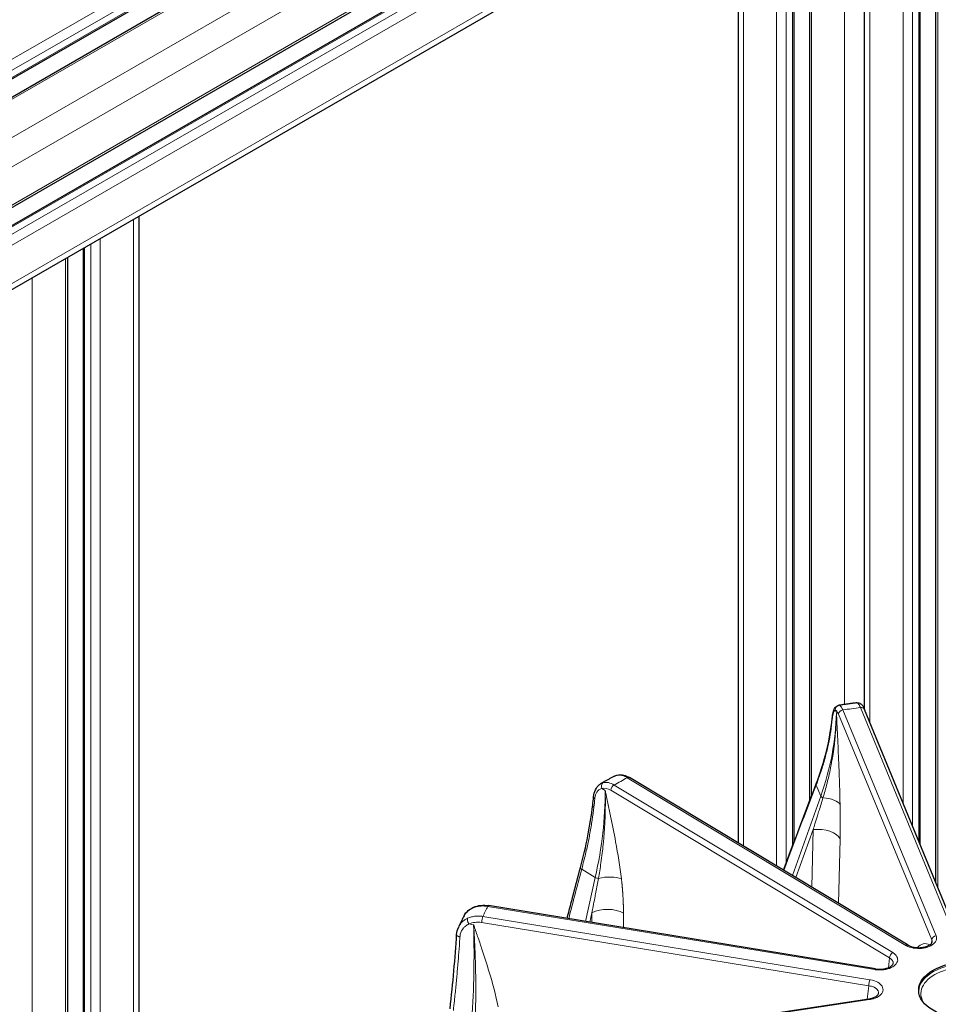
# Model space of a CAD drawing. Units: millimetres. Extents: x 0 to 13650, y 0 to 19305.
# Drawn here: x 6228 to 6433, y 8124 to 8344 of the extents above; entities that cross this region are included whole.
import ezdxf

# ---------------------------------------------------------------- set-up
doc = ezdxf.new("R2010")
doc.units = ezdxf.units.MM
doc.header["$LTSCALE"] = 65
doc.layers.add('Sichtbar (ISO)', color=7, linetype='Continuous', lineweight=25)
doc.layers.add('Tangential', color=7, linetype='Continuous', lineweight=9, true_color=0xbfbfbf)

msp = doc.modelspace()

# ---------------------------------------------------------------- linework, layer by layer
at = {"layer": 'Sichtbar (ISO)'}
for p, q in [((6030.47, 8217.69), (6454.74, 8462.64)), ((6036.65, 8217.21), (6460.91, 8462.15)), ((6047.34, 8198.69), (6443.73, 8427.54)), ((6044.68, 8193.09), (6447.14, 8425.46)), ((6046.82, 8179.99), (6443.89, 8409.23)), ((6432.94, 8150.9), (6432.94, 8402.91)), ((6429.43, 8159.41), (6429.43, 8400.88)), ((6417, 8189.52), (6417, 8393.71)), ((6404.66, 8386.58), (6404.66, 8168.93)), ((6401.15, 8384.55), (6401.15, 8159.68)), ((6388.72, 8377.38), (6388.72, 8159.68)), ((6254.59, 8299.94), (6254.59, 7870.32)), ((6242.17, 8292.77), (6242.17, 7865.63)), ((6238.66, 8290.74), (6238.66, 7860.53)), ((6437.45, 8139.96), (6416.99, 8189.55)), ((6358.01, 8172.96), (6358.01, 8172.96)), ((6361.06, 8174.65), (6361.06, 8174.65)), ((6426.73, 8136.79), (6364.42, 8174.3)), ((6356.17, 8168.13), (6356.17, 8168.13)), ((6419.47, 8131.49), (6332.86, 8145.64)), ((6423.4, 8132.68), (6423.4, 8132.68)), ((6330.87, 8111.68), (6417.98, 8124.78))]:
    msp.add_line(p, q, dxfattribs=at)
for centre, major_axis, ratio, start_param, end_param in [((6332.7, 8144.65), (0.161, 0.987), 0.222316, 0, 0.000397), ((6426.21, 8135.94), (0.516, 0.857), 0.589315, 6.283136, 6.283185), ((6418.13, 8123.79), (-0.149, 0.989), 0.205814, 6.282786, 6.283185)]:
    msp.add_ellipse(centre, major_axis=major_axis, ratio=ratio, start_param=start_param, end_param=end_param, dxfattribs=at)
msp.add_ellipse((6440.1, 8126.7), major_axis=(-11, 0), ratio=0.57735, dxfattribs=at)
for points, knots in [([(6409.76, 8187.56), (6409.81, 8188.07), (6409.88, 8188.52), (6410.07, 8189.31), (6410.19, 8189.66), (6410.53, 8190.09), (6410.64, 8190.2), (6410.91, 8190.38), (6411.09, 8190.45), (6411.27, 8190.48)], [0, 0, 0, 0, 0.1847584, 0.1847584, 0.3822895, 0.3822895, 0.4492661, 0.4492661, 0.5214852, 0.5214852, 0.5214852, 0.5214852]), ([(6415.29, 8191.03), (6415.02, 8191), (6414.75, 8190.96), (6414.21, 8190.89), (6413.95, 8190.86), (6413.41, 8190.79), (6413.14, 8190.75), (6412.61, 8190.67), (6412.34, 8190.64), (6411.81, 8190.56), (6411.54, 8190.52), (6411.27, 8190.48)], [5.71384935, 5.71384935, 5.71384935, 5.71384935, 5.72097415, 5.72097415, 5.72809894, 5.72809894, 5.73522374, 5.73522374, 5.74234853, 5.74234853, 5.74947333, 5.74947333, 5.74947333, 5.74947333]), ([(6415.29, 8191.03), (6415.44, 8191.05), (6415.6, 8191.04), (6415.88, 8190.96), (6416, 8190.9), (6416.23, 8190.75), (6416.33, 8190.66), (6416.55, 8190.41), (6416.65, 8190.25), (6416.83, 8189.91), (6416.91, 8189.74), (6416.99, 8189.55)], [0, 0, 0, 0, 0.0579526, 0.0579526, 0.114624, 0.114624, 0.1810139, 0.1810139, 0.2868765, 0.2868765, 0.3795718, 0.3795718, 0.3795718, 0.3795718]), ([(6361.65, 8174.87), (6362.02, 8174.97), (6362.42, 8174.98), (6363.24, 8174.85), (6363.66, 8174.71), (6364.18, 8174.44), (6364.3, 8174.38), (6364.41, 8174.31)], [0, 0, 0, 0, 0.1559596, 0.1559596, 0.3218838, 0.3218838, 0.3682726, 0.3682726, 0.3682726, 0.3682726]), ([(6356.37, 8169.97), (6356.43, 8170.56), (6356.57, 8171.11), (6357.02, 8172.06), (6357.33, 8172.47), (6357.81, 8172.83), (6357.91, 8172.9), (6358.01, 8172.96)], [0, 0, 0, 0, 0.2023095, 0.2023095, 0.3975212, 0.3975212, 0.4442965, 0.4442965, 0.4442965, 0.4442965]), ([(6361.06, 8174.65), (6360.86, 8174.54), (6360.65, 8174.43), (6360.24, 8174.2), (6360.04, 8174.09), (6359.63, 8173.87), (6359.43, 8173.76), (6359.02, 8173.53), (6358.82, 8173.42), (6358.42, 8173.19), (6358.21, 8173.07), (6358.01, 8172.96)], [6.2443992, 6.2443992, 6.2443992, 6.2443992, 6.25153829, 6.25153829, 6.25867738, 6.25867738, 6.26581648, 6.26581648, 6.27295557, 6.27295557, 6.28009466, 6.28009466, 6.28009466, 6.28009466]), ([(6327.39, 8143.37), (6327.62, 8143.81), (6327.94, 8144.21), (6328.66, 8144.83), (6329.05, 8145.07), (6329.47, 8145.26)], [0, 0, 0, 0, 0.1764036, 0.1764036, 0.3307447, 0.3307447, 0.3307447, 0.3307447]), ([(6329.47, 8145.26), (6329.99, 8145.49), (6330.57, 8145.64), (6331.72, 8145.75), (6332.29, 8145.73), (6332.86, 8145.64)], [0, 0, 0, 0, 0.1909081, 0.1909081, 0.3665635, 0.3665635, 0.3665635, 0.3665635]), ([(6327.39, 8143.37), (6327.3, 8143.2), (6327.22, 8143.03), (6327.04, 8142.68), (6326.95, 8142.51), (6326.78, 8142.17), (6326.7, 8142), (6326.53, 8141.65), (6326.45, 8141.48), (6326.29, 8141.13), (6326.21, 8140.96), (6326.13, 8140.78)], [0.49133524, 0.49133524, 0.49133524, 0.49133524, 0.49867401, 0.49867401, 0.50601278, 0.50601278, 0.51335155, 0.51335155, 0.52069032, 0.52069032, 0.52802908, 0.52802908, 0.52802908, 0.52802908]), ([(6426.73, 8136.79), (6426.91, 8136.68), (6427.14, 8136.58), (6427.65, 8136.4), (6427.93, 8136.34), (6428.53, 8136.24), (6428.85, 8136.22), (6429.49, 8136.23), (6429.82, 8136.26), (6430.43, 8136.37), (6430.72, 8136.45), (6431.22, 8136.64), (6431.43, 8136.76), (6431.76, 8136.98), (6431.88, 8137.1), (6432.03, 8137.29), (6432.07, 8137.37), (6432.09, 8137.46), (6432.09, 8137.49), (6432.1, 8137.51)], [0, 0, 0, 0, 0.0920568, 0.0920568, 0.1837303, 0.1837303, 0.279261, 0.279261, 0.3769349, 0.3769349, 0.4737817, 0.4737817, 0.5673887, 0.5673887, 0.6562385, 0.6562385, 0.7439682, 0.7439682, 0.7838639, 0.7838639, 0.7838639, 0.7838639]), ([(6419.47, 8131.49), (6419.79, 8131.43), (6420.13, 8131.41), (6420.79, 8131.41), (6421.12, 8131.44), (6421.74, 8131.56), (6422.03, 8131.64), (6422.53, 8131.83), (6422.75, 8131.95), (6423.07, 8132.17), (6423.19, 8132.29), (6423.34, 8132.48), (6423.38, 8132.56), (6423.4, 8132.64), (6423.4, 8132.66), (6423.4, 8132.68)], [0, 0, 0, 0, 0.0999105, 0.0999105, 0.1981903, 0.1981903, 0.2958864, 0.2958864, 0.3902192, 0.3902192, 0.4789111, 0.4789111, 0.5660136, 0.5660136, 0.596295, 0.596295, 0.596295, 0.596295]), ([(6417.98, 8124.78), (6418.3, 8124.83), (6418.61, 8124.91), (6419.14, 8125.09), (6419.37, 8125.2), (6419.73, 8125.43), (6419.87, 8125.55), (6420.04, 8125.75), (6420.09, 8125.84), (6420.12, 8125.93), (6420.12, 8125.96), (6420.13, 8125.99)], [0.0004692, 0.0004692, 0.0004692, 0.0004692, 0.0996352, 0.0996352, 0.1954027, 0.1954027, 0.2859385, 0.2859385, 0.3727591, 0.3727591, 0.4139439, 0.4139439, 0.4139439, 0.4139439])]:
    msp.add_open_spline(points, degree=3, knots=knots, dxfattribs=at)
for points, degree in [([(6411.27, 8190.48), (6411.27, 8190.48), (6411.27, 8190.48), (6411.27, 8190.48)], 3), ([(6406.16, 8172.87), (6408.04, 8177.75), (6409.26, 8182.71), (6409.76, 8187.56)], 3), ([(6361.06, 8174.65), (6361.25, 8174.75), (6361.45, 8174.82), (6361.65, 8174.87)], 3), ([(6398.85, 8153.57), (6401.27, 8160.05), (6403.71, 8166.48), (6406.16, 8172.87)], 3), ([(6406.16, 8172.87), (6406.16, 8172.87), (6406.16, 8172.87), (6406.16, 8172.87), (6406.16, 8172.87), (6406.16, 8172.87)], 5), ([(6356.17, 8168.13), (6356.25, 8168.75), (6356.31, 8169.36), (6356.37, 8169.97)], 3), ([(6353.43, 8154.15), (6354.71, 8158.93), (6355.64, 8163.64), (6356.17, 8168.13)], 3), ([(6350.43, 8142.77), (6351.41, 8146.57), (6352.41, 8150.37), (6353.43, 8154.15)], 3), ([(6353.43, 8154.15), (6353.43, 8154.15), (6353.43, 8154.15), (6353.43, 8154.15), (6353.43, 8154.15), (6353.43, 8154.15)], 5), ([(6327.39, 8143.37), (6327.39, 8143.37), (6327.39, 8143.37), (6327.39, 8143.37)], 3), ([(6325.73, 8139.18), (6325.77, 8139.74), (6325.9, 8140.28), (6326.12, 8140.78)], 3), ([(6326.13, 8140.78), (6326.13, 8140.78), (6326.12, 8140.78), (6326.12, 8140.78)], 3), ([(6324.26, 8122.54), (6324.89, 8128.34), (6325.41, 8133.97), (6325.73, 8139.18)], 3)]:
    msp.add_open_spline(points, degree=degree, dxfattribs=at)
at = {"layer": 'Tangential'}
for p, q in [((6029.62, 8221.62), (6453.89, 8466.57)), ((6030.68, 8219.78), (6454.95, 8464.73)), ((6030.68, 8218.15), (6454.95, 8463.1)), ((6037.4, 8217.13), (6461.66, 8462.08)), ((6044.82, 8212.84), (6469.09, 8457.79)), ((6047.65, 8207.95), (6443.63, 8436.56)), ((6047.65, 8199.37), (6443.63, 8427.99)), ((6045.18, 8193.04), (6447.44, 8425.29)), ((6046.59, 8192.23), (6448.85, 8424.47)), ((6047.65, 8190.39), (6443.63, 8419.01)), ((6047.65, 8181.82), (6443.63, 8410.44)), ((6433.38, 8149.84), (6433.38, 8403.16)), ((6427.72, 8163.55), (6427.72, 8399.9)), ((6429.14, 8160.12), (6429.14, 8400.71)), ((6425.6, 8168.69), (6425.6, 8398.67)), ((6418.18, 8186.68), (6418.18, 8394.39)), ((6412.52, 8391.12), (6412.52, 8190.66)), ((6405.09, 8386.83), (6405.09, 8170.08)), ((6400.85, 8384.39), (6400.85, 8158.9)), ((6397.32, 8382.34), (6397.32, 8154.5)), ((6399.44, 8383.57), (6399.44, 8155.14)), ((6389.89, 8378.06), (6389.89, 8158.97)), ((6253.42, 8299.27), (6253.42, 7868.69)), ((6246, 8294.98), (6246, 7864.4)), ((6242.46, 8292.94), (6242.46, 7865.22)), ((6243.87, 8293.75), (6243.87, 7864.4)), ((6238.22, 8290.49), (6238.22, 7859.91)), ((6230.79, 8286.2), (6230.79, 7855.63)), ((6410.7, 8188.78), (6410.45, 8189.38)), ((6411.15, 8188.51), (6432.01, 8137.96)), ((6412.13, 8189.44), (6432.99, 8138.89)), ((6436.93, 8139.43), (6416.07, 8189.98)), ((6360.98, 8172.64), (6423.29, 8135.13)), ((6426.21, 8136.75), (6363.91, 8174.26)), ((6407.19, 8170.17), (6406.17, 8172.64)), ((6358.95, 8171.44), (6358.21, 8171.88)), ((6360.26, 8171.45), (6422.57, 8133.94)), ((6400.84, 8152.38), (6407.19, 8170.17)), ((6401.64, 8151.9), (6405.48, 8162.65)), ((6405.21, 8149.75), (6405.48, 8162.65)), ((6411.2, 8146.14), (6411.5, 8160.55)), ((6356.75, 8151.94), (6353.71, 8153.77)), ((6354.55, 8142.09), (6356.75, 8151.94)), ((6419.31, 8131.32), (6332.7, 8145.47)), ((6355.52, 8141.93), (6355.99, 8144.03)), ((6356, 8141.86), (6355.99, 8144.03)), ((6363.08, 8140.7), (6363.06, 8143.98)), ((6417.94, 8127.71), (6331.32, 8141.86)), ((6418.21, 8129.06), (6331.6, 8143.21)), ((6329.52, 8141.36), (6328.49, 8141.53)), ((6432.01, 8137.96), (6431.97, 8137.21)), ((6422.57, 8133.94), (6422.33, 8131.75)), ((6417.94, 8127.71), (6417.57, 8124.72)), ((6331.02, 8111.51), (6418.13, 8124.61))]:
    msp.add_line(p, q, dxfattribs=at)
for centre, major_axis, ratio, start_param, end_param in [((6337.75, 8180.39), (-68.75, -29.98), 0.814509, 2.488569, 2.782537), ((6410.97, 8185.59), (0.52, -3.79), 0.229696, 2.419548, 3.141745), ((6412.13, 8188.62), (-0.924, -0.381), 0.794268, 4.39568, 5.940296), ((6440.1, 8126.7), (-112.21, 0), 0.57735, 4.928207, 4.964319), ((6416.07, 8189.17), (0.924, 0.381), 0.794268, 0, 1.254087), ((6360.98, 8171.83), (0.516, 0.857), 0.589315, 0.796092, 2.340708), ((6440.1, 8126.7), (-112.21, 0), 0.57735, 5.458788, 5.494899), ((6363.91, 8173.45), (0.516, 0.857), 0.589315, 0, 0.796092), ((6623.73, 7645.33), (189.66, 1004.67), 0.344724, 1.08453, 1.106668), ((6304.79, 8143.11), (36.64, 65.47), 0.609271, 5.169018, 5.462986), ((6359.93, 8168.44), (2.22, -3.21), 0.626791, 2.195219, 2.917417), ((6304.14, 8143.42), (-39.22, -63.99), 0.553404, 2.265316, 2.294722), ((6407.84, 8170.08), (-0.659, 0.235), 0.461885, 0.419559, 1.514064), ((6406.65, 8167.71), (5, 0.09), 0.421338, 0.227191, 1.353168), ((6406.64, 8159.99), (5, -0.1), 0.544141, 0.245942, 1.815825), ((7003.5, 7762.51), (-23.53, 1026.57), 0.679279, 1.164259, 1.175887), ((6357.23, 8152.02), (-0.683, 0.153), 0.350439, 0.873739, 1.968244), ((6358.98, 8149.74), (4.97, 0.59), 0.448216, 0.706117, 1.832095), ((6440.1, 8126.7), (-112.21, 0), 0.57735, 5.989368, 6.025479), ((6332.7, 8144.65), (0.161, 0.987), 0.222316, 0.000397, 0.633748), ((6359.45, 8142.09), (5, 0.03), 0.541457, 0.761406, 2.331289), ((6331.29, 8137.71), (4.45, -2.27), 0.800492, 1.950778, 2.579459), ((6331.6, 8142.4), (-0.161, -0.987), 0.222316, 3.775341, 5.319958), ((6309.04, 8101.33), (9.91, 74.37), 0.242458, 5.018854, 5.312821), ((6437.31, 8090.62), (-7, 46.49), 0.209239, 6.151175, 6.449676), ((6432.99, 8138.07), (-0.924, -0.381), 0.794268, 4.39568, 5.940296), ((6423.29, 8134.32), (0.516, 0.857), 0.589315, 0.796092, 2.340708), ((6426.21, 8135.94), (0.516, 0.857), 0.589315, 0, 0.796092), ((6419.31, 8130.5), (0.161, 0.987), 0.222316, 0.000403, 0.633748), ((6440.1, 8125.89), (10.5, 0), 0.57735, 5.984119, 9.723844), ((6440.1, 8126.3), (11, 0), 0.57735, 0.032147, 3.109446), ((6418.21, 8128.25), (-0.161, -0.987), 0.222316, 3.775341, 5.319958), ((6418.13, 8123.79), (-0.149, 0.989), 0.205814, 5.65215, 6.282786)]:
    msp.add_ellipse(centre, major_axis=major_axis, ratio=ratio, start_param=start_param, end_param=end_param, dxfattribs=at)
for points, knots in [([(6410.45, 8189.38), (6410.4, 8189.83), (6410.68, 8190.29), (6411.1, 8190.44), (6411.15, 8190.46), (6411.21, 8190.47), (6411.27, 8190.48)], [0.0000003, 0.0000003, 0.0000003, 0.0000003, 0.8770258, 0.8770258, 0.8770258, 0.9999995, 0.9999995, 0.9999995, 0.9999995]), ([(6412.13, 8189.44), (6412.12, 8189.45), (6412.12, 8189.45), (6412.12, 8189.46), (6412.08, 8189.55), (6412.04, 8189.64), (6412, 8189.72), (6411.96, 8189.8), (6411.92, 8189.88), (6411.88, 8189.95), (6411.84, 8190.02), (6411.8, 8190.08), (6411.76, 8190.14), (6411.72, 8190.2), (6411.68, 8190.25), (6411.64, 8190.29), (6411.61, 8190.33), (6411.57, 8190.37), (6411.53, 8190.4), (6411.49, 8190.43), (6411.45, 8190.45), (6411.42, 8190.46), (6411.38, 8190.48), (6411.35, 8190.48), (6411.31, 8190.48), (6411.3, 8190.48), (6411.29, 8190.48), (6411.27, 8190.48)], [18.544439, 18.544439, 18.544439, 18.544439, 18.577644, 18.577644, 18.577644, 19.241763, 19.241763, 19.241763, 19.905852, 19.905852, 19.905852, 20.569913, 20.569913, 20.569913, 21.233947, 21.233947, 21.233947, 21.898015, 21.898015, 21.898015, 22.56203, 22.56203, 22.56203, 23.226041, 23.226041, 23.226041, 23.452963, 23.452963, 23.452963, 23.452963]), ([(6416.07, 8189.98), (6416.03, 8190.08), (6415.99, 8190.17), (6415.95, 8190.25), (6415.91, 8190.34), (6415.88, 8190.41), (6415.84, 8190.48), (6415.8, 8190.55), (6415.76, 8190.62), (6415.73, 8190.68), (6415.69, 8190.73), (6415.65, 8190.79), (6415.62, 8190.83), (6415.58, 8190.87), (6415.55, 8190.91), (6415.51, 8190.94), (6415.48, 8190.97), (6415.45, 8190.99), (6415.41, 8191.01), (6415.38, 8191.02), (6415.35, 8191.03), (6415.32, 8191.03), (6415.31, 8191.04), (6415.3, 8191.03), (6415.29, 8191.03)], [18.544436, 18.544436, 18.544436, 18.544436, 19.208658, 19.208658, 19.208658, 19.872852, 19.872852, 19.872852, 20.537019, 20.537019, 20.537019, 21.20116, 21.20116, 21.20116, 21.865335, 21.865335, 21.865335, 22.529456, 22.529456, 22.529456, 23.193572, 23.193572, 23.193572, 23.438862, 23.438862, 23.438862, 23.438862]), ([(6407.69, 8169.79), (6407.85, 8170.3), (6408, 8170.82), (6408.15, 8171.33), (6408.31, 8171.9), (6408.46, 8172.47), (6408.61, 8173.04), (6408.78, 8173.71), (6408.94, 8174.39), (6409.09, 8175.06), (6409.22, 8175.67), (6409.35, 8176.28), (6409.47, 8176.9), (6409.52, 8177.16), (6409.57, 8177.41), (6409.62, 8177.67), (6409.74, 8178.32), (6409.84, 8178.96), (6409.94, 8179.61), (6410.05, 8180.33), (6410.15, 8181.06), (6410.24, 8181.78), (6410.3, 8182.26), (6410.35, 8182.75), (6410.4, 8183.23), (6410.47, 8183.98), (6410.53, 8184.74), (6410.58, 8185.49), (6410.59, 8185.66), (6410.6, 8185.83), (6410.61, 8186), (6410.63, 8186.47), (6410.65, 8186.93), (6410.67, 8187.39), (6410.67, 8187.62), (6410.68, 8187.85), (6410.69, 8188.08), (6410.69, 8188.16), (6410.69, 8188.24), (6410.69, 8188.32), (6410.69, 8188.39), (6410.69, 8188.47), (6410.69, 8188.55), (6410.7, 8188.59), (6410.7, 8188.63), (6410.7, 8188.66), (6410.7, 8188.67), (6410.7, 8188.67), (6410.7, 8188.67), (6410.7, 8188.67), (6410.7, 8188.68), (6410.7, 8188.68), (6410.7, 8188.68), (6410.7, 8188.69), (6410.7, 8188.69), (6410.7, 8188.7), (6410.7, 8188.7), (6410.7, 8188.7), (6410.7, 8188.71), (6410.7, 8188.71), (6410.7, 8188.72), (6410.7, 8188.72), (6410.7, 8188.72), (6410.7, 8188.72), (6410.7, 8188.73), (6410.7, 8188.73), (6410.7, 8188.73), (6410.7, 8188.74), (6410.7, 8188.74), (6410.7, 8188.75), (6410.7, 8188.75), (6410.7, 8188.76), (6410.7, 8188.76), (6410.7, 8188.76), (6410.7, 8188.77), (6410.7, 8188.77), (6410.7, 8188.77), (6410.7, 8188.77), (6410.7, 8188.78)], [35.615206, 35.615206, 35.615206, 35.615206, 38.773348, 38.773348, 38.773348, 42.25535, 42.25535, 42.25535, 46.330899, 46.330899, 46.330899, 50.030153, 50.030153, 50.030153, 51.582554, 51.582554, 51.582554, 55.460238, 55.460238, 55.460238, 59.818828, 59.818828, 59.818828, 62.697879, 62.697879, 62.697879, 67.2354, 67.2354, 67.2354, 68.255543, 68.255543, 68.255543, 71.034375, 71.034375, 71.034375, 72.42379, 72.42379, 72.42379, 72.892665, 72.892665, 72.892665, 73.361539, 73.361539, 73.361539, 73.589056, 73.589056, 73.589056, 73.606951, 73.606951, 73.606951, 73.626182, 73.626182, 73.626182, 73.648199, 73.648199, 73.648199, 73.677267, 73.677267, 73.677267, 73.701131, 73.701131, 73.701131, 73.717157, 73.717157, 73.717157, 73.735211, 73.735211, 73.735211, 73.766368, 73.766368, 73.766368, 73.783877, 73.783877, 73.783877, 73.799018, 73.799018, 73.799018, 73.813206, 73.813206, 73.813206, 73.813206]), ([(6409.78, 8187.39), (6409.8, 8187.56), (6409.82, 8187.72), (6409.84, 8187.87), (6409.91, 8188.35), (6410, 8188.74), (6410.11, 8189), (6410.14, 8189.07), (6410.17, 8189.14), (6410.2, 8189.19), (6410.28, 8189.3), (6410.35, 8189.36), (6410.43, 8189.38), (6410.44, 8189.38), (6410.44, 8189.38), (6410.45, 8189.38)], [13.770337, 13.770337, 13.770337, 13.770337, 14.761745, 14.761745, 14.761745, 17.929978, 17.929978, 17.929978, 18.823968, 18.823968, 18.823968, 20.706244, 20.706244, 20.706244, 20.835198, 20.835198, 20.835198, 20.835198]), ([(6411.51, 8168.28), (6411.46, 8171.11), (6411.37, 8173.97), (6411.25, 8176.83), (6411.17, 8178.82), (6411.08, 8180.81), (6410.99, 8182.8), (6410.94, 8183.8), (6410.89, 8184.79), (6410.84, 8185.79), (6410.82, 8186.29), (6410.8, 8186.78), (6410.77, 8187.28), (6410.76, 8187.53), (6410.75, 8187.78), (6410.73, 8188.03), (6410.73, 8188.11), (6410.73, 8188.2), (6410.72, 8188.28), (6410.72, 8188.36), (6410.71, 8188.45), (6410.71, 8188.53), (6410.71, 8188.57), (6410.71, 8188.61), (6410.7, 8188.65), (6410.7, 8188.67), (6410.7, 8188.69), (6410.7, 8188.71), (6410.7, 8188.72), (6410.7, 8188.74), (6410.7, 8188.76), (6410.7, 8188.76), (6410.7, 8188.77), (6410.7, 8188.78)], [35.615206, 35.615206, 35.615206, 35.615206, 51.582554, 51.582554, 51.582554, 62.69788, 62.69788, 62.69788, 68.255543, 68.255543, 68.255543, 71.034375, 71.034375, 71.034375, 72.42379, 72.42379, 72.42379, 72.892665, 72.892665, 72.892665, 73.361539, 73.361539, 73.361539, 73.589056, 73.589056, 73.589056, 73.700654, 73.700654, 73.700654, 73.782069, 73.782069, 73.782069, 73.813206, 73.813206, 73.813206, 73.813206]), ([(6409.78, 8187.39), (6409.69, 8186.47), (6409.57, 8185.55), (6409.42, 8184.63), (6409.28, 8183.71), (6409.11, 8182.78), (6408.91, 8181.86), (6408.72, 8180.93), (6408.5, 8180.01), (6408.26, 8179.08), (6408.12, 8178.55), (6407.97, 8178.01), (6407.81, 8177.47), (6407.53, 8176.52), (6407.23, 8175.58), (6406.9, 8174.64), (6406.67, 8173.97), (6406.43, 8173.31), (6406.17, 8172.64)], [19.86669, 19.86669, 19.86669, 19.86669, 24.740274, 24.740274, 24.740274, 29.613637, 29.613637, 29.613637, 34.486722, 34.486722, 34.486722, 37.330647, 37.330647, 37.330647, 42.297746, 42.297746, 42.297746, 45.821196, 45.821196, 45.821196, 45.821196]), ([(6409.78, 8187.39), (6409.77, 8187.41), (6409.76, 8187.44), (6409.75, 8187.49), (6409.75, 8187.52), (6409.75, 8187.55), (6409.75, 8187.55), (6409.76, 8187.56)], [0, 0, 0, 0, 0.0830261, 0.0830261, 0.1672053, 0.1672053, 0.1883225, 0.1883225, 0.1883225, 0.1883225]), ([(6361.49, 8174.81), (6361.4, 8174.79), (6361.31, 8174.76), (6361.17, 8174.7), (6361.12, 8174.67), (6361.06, 8174.65)], [7.304447, 7.304447, 7.304447, 7.304447, 7.964992, 7.964992, 8.382248, 8.382248, 8.382248, 8.382248]), ([(6363.91, 8174.26), (6363.79, 8174.33), (6363.67, 8174.4), (6363.56, 8174.46), (6363.44, 8174.52), (6363.32, 8174.57), (6363.21, 8174.62), (6363.09, 8174.66), (6362.98, 8174.71), (6362.87, 8174.74), (6362.75, 8174.77), (6362.64, 8174.8), (6362.53, 8174.82), (6362.42, 8174.84), (6362.32, 8174.86), (6362.21, 8174.87), (6362.1, 8174.87), (6362, 8174.88), (6361.9, 8174.87), (6361.8, 8174.87), (6361.7, 8174.85), (6361.6, 8174.84), (6361.57, 8174.83), (6361.53, 8174.82), (6361.49, 8174.81)], [18.544436, 18.544436, 18.544436, 18.544436, 19.208658, 19.208658, 19.208658, 19.872851, 19.872851, 19.872851, 20.537017, 20.537017, 20.537017, 21.201158, 21.201158, 21.201158, 21.865332, 21.865332, 21.865332, 22.529452, 22.529452, 22.529452, 23.193569, 23.193569, 23.193569, 23.452998, 23.452998, 23.452998, 23.452998]), ([(6361.65, 8174.87), (6361.62, 8174.86), (6361.59, 8174.85), (6361.53, 8174.83), (6361.51, 8174.82), (6361.49, 8174.81)], [0.8674341, 0.8674341, 0.8674341, 0.8674341, 0.9454376, 0.9454376, 1, 1, 1, 1]), ([(6358.01, 8172.96), (6358.02, 8172.96), (6358.02, 8172.96), (6358.11, 8173.02), (6358.2, 8173.06), (6358.37, 8173.12), (6358.44, 8173.14), (6358.52, 8173.16)], [19.623963, 19.623963, 19.623963, 19.623963, 19.661258, 19.661258, 20.316414, 20.316414, 20.835196, 20.835196, 20.835196, 20.835196]), ([(6358.21, 8171.88), (6358.03, 8172.3), (6358.11, 8172.82), (6358.39, 8173.07), (6358.43, 8173.11), (6358.47, 8173.14), (6358.52, 8173.16)], [0.0000003, 0.0000003, 0.0000003, 0.0000003, 0.8770258, 0.8770258, 0.8770258, 0.9999994, 0.9999994, 0.9999994, 0.9999994]), ([(6356.65, 8169.54), (6356.66, 8169.72), (6356.69, 8169.89), (6356.72, 8170.05), (6356.83, 8170.56), (6357.03, 8170.99), (6357.3, 8171.31), (6357.37, 8171.4), (6357.46, 8171.48), (6357.54, 8171.55), (6357.73, 8171.7), (6357.94, 8171.81), (6358.16, 8171.87), (6358.18, 8171.88), (6358.19, 8171.88), (6358.21, 8171.88)], [13.770337, 13.770337, 13.770337, 13.770337, 14.761745, 14.761745, 14.761745, 17.929978, 17.929978, 17.929978, 18.823968, 18.823968, 18.823968, 20.706244, 20.706244, 20.706244, 20.835198, 20.835198, 20.835198, 20.835198]), ([(6357.45, 8151.74), (6357.55, 8152.3), (6357.64, 8152.85), (6357.73, 8153.4), (6357.83, 8154.01), (6357.93, 8154.62), (6358.01, 8155.23), (6358.12, 8155.94), (6358.21, 8156.65), (6358.3, 8157.37), (6358.38, 8158.01), (6358.45, 8158.65), (6358.52, 8159.3), (6358.54, 8159.57), (6358.57, 8159.84), (6358.6, 8160.11), (6358.66, 8160.78), (6358.71, 8161.45), (6358.76, 8162.12), (6358.82, 8162.87), (6358.86, 8163.62), (6358.9, 8164.36), (6358.92, 8164.86), (6358.94, 8165.35), (6358.96, 8165.84), (6358.98, 8166.61), (6358.99, 8167.38), (6359, 8168.14), (6359, 8168.31), (6359, 8168.49), (6359, 8168.66), (6359, 8169.12), (6359, 8169.59), (6358.99, 8170.05), (6358.99, 8170.28), (6358.98, 8170.51), (6358.97, 8170.74), (6358.97, 8170.82), (6358.97, 8170.9), (6358.97, 8170.98), (6358.97, 8171.06), (6358.96, 8171.13), (6358.96, 8171.21), (6358.96, 8171.25), (6358.96, 8171.29), (6358.96, 8171.32), (6358.96, 8171.33), (6358.96, 8171.33), (6358.96, 8171.33), (6358.96, 8171.34), (6358.96, 8171.34), (6358.96, 8171.34), (6358.96, 8171.35), (6358.96, 8171.35), (6358.96, 8171.35), (6358.96, 8171.36), (6358.96, 8171.36), (6358.96, 8171.36), (6358.96, 8171.37), (6358.96, 8171.37), (6358.96, 8171.38), (6358.96, 8171.38), (6358.96, 8171.38), (6358.96, 8171.38), (6358.96, 8171.39), (6358.96, 8171.39), (6358.96, 8171.39), (6358.96, 8171.4), (6358.96, 8171.4), (6358.96, 8171.41), (6358.96, 8171.41), (6358.96, 8171.42), (6358.96, 8171.42), (6358.95, 8171.42), (6358.95, 8171.43), (6358.95, 8171.43), (6358.95, 8171.43), (6358.95, 8171.43), (6358.95, 8171.44)], [35.615206, 35.615206, 35.615206, 35.615206, 38.773358, 38.773358, 38.773358, 42.255367, 42.255367, 42.255367, 46.330917, 46.330917, 46.330917, 50.030186, 50.030186, 50.030186, 51.582554, 51.582554, 51.582554, 55.46015, 55.46015, 55.46015, 59.818694, 59.818694, 59.818694, 62.697879, 62.697879, 62.697879, 67.235347, 67.235347, 67.235347, 68.255543, 68.255543, 68.255543, 71.034375, 71.034375, 71.034375, 72.42379, 72.42379, 72.42379, 72.892665, 72.892665, 72.892665, 73.361539, 73.361539, 73.361539, 73.589056, 73.589056, 73.589056, 73.606951, 73.606951, 73.606951, 73.626182, 73.626182, 73.626182, 73.648197, 73.648197, 73.648197, 73.677266, 73.677266, 73.677266, 73.701131, 73.701131, 73.701131, 73.717157, 73.717157, 73.717157, 73.73521, 73.73521, 73.73521, 73.766369, 73.766369, 73.766369, 73.783877, 73.783877, 73.783877, 73.799018, 73.799018, 73.799018, 73.813206, 73.813206, 73.813206, 73.813206]), ([(6362.59, 8151.64), (6362.26, 8154.41), (6361.81, 8157.18), (6361.3, 8159.94), (6360.94, 8161.86), (6360.56, 8163.78), (6360.16, 8165.7), (6359.97, 8166.65), (6359.77, 8167.61), (6359.56, 8168.57), (6359.46, 8169.04), (6359.36, 8169.52), (6359.26, 8170), (6359.21, 8170.24), (6359.16, 8170.48), (6359.11, 8170.72), (6359.09, 8170.8), (6359.07, 8170.88), (6359.06, 8170.96), (6359.04, 8171.04), (6359.02, 8171.12), (6359, 8171.2), (6359, 8171.24), (6358.99, 8171.28), (6358.98, 8171.32), (6358.98, 8171.34), (6358.97, 8171.35), (6358.97, 8171.37), (6358.97, 8171.39), (6358.96, 8171.4), (6358.96, 8171.42), (6358.96, 8171.42), (6358.96, 8171.43), (6358.95, 8171.44)], [35.615206, 35.615206, 35.615206, 35.615206, 51.582554, 51.582554, 51.582554, 62.69788, 62.69788, 62.69788, 68.255543, 68.255543, 68.255543, 71.034375, 71.034375, 71.034375, 72.42379, 72.42379, 72.42379, 72.892665, 72.892665, 72.892665, 73.361539, 73.361539, 73.361539, 73.589056, 73.589056, 73.589056, 73.700654, 73.700654, 73.700654, 73.782069, 73.782069, 73.782069, 73.813206, 73.813206, 73.813206, 73.813206]), ([(6356.65, 8169.54), (6356.62, 8169.56), (6356.59, 8169.58), (6356.54, 8169.62), (6356.51, 8169.65), (6356.47, 8169.69), (6356.45, 8169.71), (6356.42, 8169.76), (6356.41, 8169.79), (6356.39, 8169.84), (6356.38, 8169.86), (6356.37, 8169.91), (6356.37, 8169.94), (6356.37, 8169.96), (6356.37, 8169.97), (6356.37, 8169.97)], [0, 0, 0, 0, 0.0830263, 0.0830263, 0.1672059, 0.1672059, 0.2524427, 0.2524427, 0.338572, 0.338572, 0.4255693, 0.4255693, 0.5127328, 0.5127328, 0.5271765, 0.5271765, 0.5271765, 0.5271765]), ([(6407.69, 8169.79), (6407.55, 8169.32), (6407.4, 8168.85), (6407.26, 8168.37), (6407.11, 8167.88), (6406.96, 8167.39), (6406.81, 8166.9), (6406.68, 8166.51), (6406.56, 8166.11), (6406.44, 8165.72), (6406.26, 8165.14), (6406.08, 8164.55), (6405.89, 8163.97), (6405.76, 8163.53), (6405.62, 8163.09), (6405.48, 8162.65)], [64.542694, 64.542694, 64.542694, 64.542694, 66.974301, 66.974301, 66.974301, 69.497366, 69.497366, 69.497366, 71.524449, 71.524449, 71.524449, 74.528109, 74.528109, 74.528109, 76.802582, 76.802582, 76.802582, 76.802582]), ([(6356.45, 8167.7), (6356.34, 8166.74), (6356.2, 8165.77), (6356.05, 8164.79), (6355.9, 8163.82), (6355.74, 8162.83), (6355.55, 8161.84), (6355.38, 8160.92), (6355.19, 8159.99), (6354.99, 8159.05), (6354.77, 8158.03), (6354.53, 8157), (6354.27, 8155.97), (6354.09, 8155.24), (6353.9, 8154.51), (6353.71, 8153.77)], [23.008729, 23.008729, 23.008729, 23.008729, 27.889589, 27.889589, 27.889589, 32.770217, 32.770217, 32.770217, 37.330647, 37.330647, 37.330647, 42.297746, 42.297746, 42.297746, 45.821196, 45.821196, 45.821196, 45.821196]), ([(6356.45, 8167.7), (6356.42, 8167.72), (6356.39, 8167.74), (6356.34, 8167.78), (6356.32, 8167.8), (6356.28, 8167.85), (6356.26, 8167.87), (6356.22, 8167.92), (6356.21, 8167.94), (6356.19, 8167.99), (6356.18, 8168.01), (6356.17, 8168.06), (6356.17, 8168.09), (6356.17, 8168.12), (6356.17, 8168.12), (6356.17, 8168.13)], [0.0000328, 0.0000328, 0.0000328, 0.0000328, 0.0831954, 0.0831954, 0.1675285, 0.1675285, 0.2529191, 0.2529191, 0.3392015, 0.3392015, 0.4263484, 0.4263484, 0.513659, 0.513659, 0.5356211, 0.5356211, 0.5356211, 0.5356211]), ([(6357.45, 8151.74), (6357.35, 8151.23), (6357.26, 8150.72), (6357.17, 8150.21), (6357.07, 8149.68), (6356.97, 8149.15), (6356.87, 8148.62), (6356.79, 8148.2), (6356.71, 8147.77), (6356.63, 8147.35), (6356.51, 8146.72), (6356.39, 8146.09), (6356.27, 8145.46), (6356.18, 8144.98), (6356.08, 8144.5), (6355.99, 8144.03)], [64.542694, 64.542694, 64.542694, 64.542694, 66.974301, 66.974301, 66.974301, 69.497366, 69.497366, 69.497366, 71.524449, 71.524449, 71.524449, 74.528108, 74.528108, 74.528108, 76.802582, 76.802582, 76.802582, 76.802582]), ([(6329.31, 8145.1), (6329.18, 8145.05), (6329.06, 8144.98), (6328.81, 8144.84), (6328.69, 8144.77), (6328.53, 8144.66), (6328.48, 8144.62), (6328.32, 8144.5), (6328.22, 8144.41), (6328.02, 8144.23), (6327.93, 8144.13), (6327.76, 8143.94), (6327.68, 8143.83), (6327.54, 8143.62), (6327.47, 8143.51), (6327.4, 8143.39), (6327.4, 8143.38), (6327.39, 8143.37)], [7.304447, 7.304447, 7.304447, 7.304447, 7.964992, 7.964992, 8.625275, 8.625275, 8.936783, 8.936783, 9.591383, 9.591383, 10.245834, 10.245834, 10.900178, 10.900178, 11.554454, 11.554454, 11.610047, 11.610047, 11.610047, 11.610047]), ([(6332.7, 8145.47), (6332.54, 8145.49), (6332.37, 8145.51), (6332.21, 8145.53), (6332.05, 8145.54), (6331.88, 8145.55), (6331.72, 8145.56), (6331.56, 8145.56), (6331.4, 8145.56), (6331.24, 8145.55), (6331.09, 8145.54), (6330.93, 8145.53), (6330.78, 8145.51), (6330.62, 8145.49), (6330.47, 8145.46), (6330.32, 8145.43), (6330.17, 8145.4), (6330.03, 8145.36), (6329.89, 8145.32), (6329.74, 8145.27), (6329.61, 8145.22), (6329.47, 8145.17), (6329.42, 8145.15), (6329.37, 8145.13), (6329.31, 8145.1)], [18.544436, 18.544436, 18.544436, 18.544436, 19.208658, 19.208658, 19.208658, 19.872851, 19.872851, 19.872851, 20.537017, 20.537017, 20.537017, 21.201158, 21.201158, 21.201158, 21.865332, 21.865332, 21.865332, 22.529453, 22.529453, 22.529453, 23.193569, 23.193569, 23.193569, 23.452998, 23.452998, 23.452998, 23.452998]), ([(6329.47, 8145.26), (6329.46, 8145.25), (6329.45, 8145.25), (6329.43, 8145.23), (6329.41, 8145.22), (6329.37, 8145.19), (6329.36, 8145.17), (6329.33, 8145.13), (6329.32, 8145.12), (6329.31, 8145.1)], [0.7419526, 0.7419526, 0.7419526, 0.7419526, 0.776641, 0.776641, 0.8617531, 0.8617531, 0.9454376, 0.9454376, 1, 1, 1, 1]), ([(6328.19, 8142.81), (6328.06, 8142.75), (6327.93, 8142.69), (6327.69, 8142.54), (6327.57, 8142.47), (6327.34, 8142.3), (6327.23, 8142.22), (6327.02, 8142.03), (6326.92, 8141.94), (6326.74, 8141.74), (6326.65, 8141.63), (6326.48, 8141.41), (6326.41, 8141.3), (6326.27, 8141.07), (6326.2, 8140.94), (6326.14, 8140.81), (6326.13, 8140.8), (6326.13, 8140.78)], [7.304451, 7.304451, 7.304451, 7.304451, 7.959553, 7.959553, 8.614411, 8.614411, 9.269066, 9.269066, 9.923593, 9.923593, 10.578003, 10.578003, 11.232335, 11.232335, 11.886629, 11.886629, 11.951611, 11.951611, 11.951611, 11.951611]), ([(6328.19, 8142.81), (6328.18, 8142.79), (6328.17, 8142.76), (6328.16, 8142.71), (6328.15, 8142.68), (6328.14, 8142.61), (6328.14, 8142.58), (6328.14, 8142.51), (6328.14, 8142.47), (6328.14, 8142.4), (6328.15, 8142.36), (6328.16, 8142.27), (6328.17, 8142.23), (6328.19, 8142.15), (6328.2, 8142.11), (6328.23, 8142.03), (6328.25, 8141.98), (6328.28, 8141.9), (6328.3, 8141.86), (6328.33, 8141.78), (6328.36, 8141.74), (6328.4, 8141.67), (6328.42, 8141.63), (6328.46, 8141.58), (6328.47, 8141.55), (6328.49, 8141.53)], [0, 0, 0, 0, 0.083584, 0.083584, 0.168325, 0.168325, 0.254124, 0.254124, 0.340814, 0.340814, 0.428359, 0.428359, 0.516062, 0.516062, 0.603608, 0.603608, 0.690699, 0.690699, 0.776641, 0.776641, 0.861753, 0.861753, 0.945438, 0.945438, 1, 1, 1, 1]), ([(6328.19, 8142.81), (6328.33, 8142.88), (6328.46, 8142.93), (6328.74, 8143.03), (6328.89, 8143.08), (6329.18, 8143.15), (6329.33, 8143.19), (6329.64, 8143.24), (6329.79, 8143.26), (6330.11, 8143.29), (6330.26, 8143.3), (6330.59, 8143.3), (6330.75, 8143.3), (6331.07, 8143.28), (6331.24, 8143.27), (6331.46, 8143.24), (6331.53, 8143.23), (6331.6, 8143.21)], [25.632475, 25.632475, 25.632475, 25.632475, 26.295645, 26.295645, 26.958786, 26.958786, 27.621907, 27.621907, 28.285014, 28.285014, 28.948186, 28.948186, 29.611325, 29.611325, 30.2745, 30.2745, 30.540986, 30.540986, 30.540986, 30.540986]), ([(6328.49, 8141.53), (6328.22, 8141.41), (6327.96, 8141.26), (6327.74, 8141.08), (6327.57, 8140.95), (6327.42, 8140.81), (6327.28, 8140.65), (6326.92, 8140.25), (6326.67, 8139.76), (6326.55, 8139.23), (6326.52, 8139.1), (6326.49, 8138.96), (6326.48, 8138.83), (6326.47, 8138.76), (6326.46, 8138.69), (6326.46, 8138.63)], [7.304451, 7.304451, 7.304451, 7.304451, 8.936784, 8.936784, 8.936784, 10.125711, 10.125711, 10.125711, 13.236877, 13.236877, 13.236877, 13.998286, 13.998286, 13.998286, 14.369259, 14.369259, 14.369259, 14.369259]), ([(6329.92, 8121.5), (6329.94, 8122.07), (6329.95, 8122.64), (6329.97, 8123.21), (6329.98, 8123.83), (6329.99, 8124.46), (6329.99, 8125.08), (6330, 8125.81), (6330, 8126.54), (6330, 8127.26), (6330, 8127.92), (6330, 8128.58), (6329.99, 8129.23), (6329.99, 8129.5), (6329.99, 8129.78), (6329.99, 8130.05), (6329.98, 8130.73), (6329.96, 8131.41), (6329.95, 8132.08), (6329.93, 8132.84), (6329.91, 8133.59), (6329.88, 8134.34), (6329.87, 8134.83), (6329.85, 8135.32), (6329.83, 8135.81), (6329.8, 8136.58), (6329.76, 8137.35), (6329.72, 8138.11), (6329.71, 8138.28), (6329.7, 8138.45), (6329.69, 8138.62), (6329.67, 8139.08), (6329.64, 8139.54), (6329.61, 8140), (6329.6, 8140.23), (6329.58, 8140.45), (6329.57, 8140.68), (6329.56, 8140.76), (6329.56, 8140.84), (6329.55, 8140.91), (6329.55, 8140.99), (6329.54, 8141.06), (6329.54, 8141.14), (6329.54, 8141.18), (6329.53, 8141.22), (6329.53, 8141.25), (6329.53, 8141.26), (6329.53, 8141.26), (6329.53, 8141.26), (6329.53, 8141.26), (6329.53, 8141.27), (6329.53, 8141.27), (6329.53, 8141.27), (6329.53, 8141.28), (6329.53, 8141.28), (6329.53, 8141.28), (6329.53, 8141.29), (6329.53, 8141.29), (6329.53, 8141.3), (6329.53, 8141.3), (6329.53, 8141.3), (6329.53, 8141.31), (6329.53, 8141.31), (6329.53, 8141.31), (6329.53, 8141.31), (6329.53, 8141.32), (6329.53, 8141.32), (6329.53, 8141.33), (6329.53, 8141.33), (6329.53, 8141.34), (6329.53, 8141.34), (6329.52, 8141.34), (6329.52, 8141.35), (6329.52, 8141.35), (6329.52, 8141.35), (6329.52, 8141.36), (6329.52, 8141.36), (6329.52, 8141.36), (6329.52, 8141.36)], [35.615206, 35.615206, 35.615206, 35.615206, 38.773361, 38.773361, 38.773361, 42.255374, 42.255374, 42.255374, 46.330924, 46.330924, 46.330924, 50.030201, 50.030201, 50.030201, 51.582554, 51.582554, 51.582554, 55.46011, 55.46011, 55.46011, 59.818629, 59.818629, 59.818629, 62.69788, 62.69788, 62.69788, 67.237997, 67.237997, 67.237997, 68.255543, 68.255543, 68.255543, 71.034375, 71.034375, 71.034375, 72.423791, 72.423791, 72.423791, 72.892665, 72.892665, 72.892665, 73.36154, 73.36154, 73.36154, 73.589056, 73.589056, 73.589056, 73.606952, 73.606952, 73.606952, 73.626183, 73.626183, 73.626183, 73.648199, 73.648199, 73.648199, 73.677268, 73.677268, 73.677268, 73.701131, 73.701131, 73.701131, 73.717157, 73.717157, 73.717157, 73.735211, 73.735211, 73.735211, 73.766368, 73.766368, 73.766368, 73.783877, 73.783877, 73.783877, 73.799018, 73.799018, 73.799018, 73.813206, 73.813206, 73.813206, 73.813206]), ([(6334.98, 8122.99), (6334.47, 8125.63), (6333.77, 8128.22), (6333.01, 8130.78), (6332.48, 8132.57), (6331.91, 8134.34), (6331.32, 8136.1), (6331.03, 8136.98), (6330.73, 8137.85), (6330.43, 8138.73), (6330.28, 8139.17), (6330.13, 8139.61), (6329.98, 8140.05), (6329.9, 8140.27), (6329.83, 8140.49), (6329.75, 8140.7), (6329.73, 8140.78), (6329.7, 8140.85), (6329.67, 8140.93), (6329.65, 8141), (6329.62, 8141.07), (6329.6, 8141.15), (6329.59, 8141.18), (6329.57, 8141.22), (6329.56, 8141.26), (6329.55, 8141.27), (6329.55, 8141.29), (6329.54, 8141.31), (6329.54, 8141.32), (6329.53, 8141.33), (6329.53, 8141.35), (6329.53, 8141.35), (6329.53, 8141.36), (6329.52, 8141.36)], [35.615206, 35.615206, 35.615206, 35.615206, 51.582554, 51.582554, 51.582554, 62.69788, 62.69788, 62.69788, 68.255543, 68.255543, 68.255543, 71.034375, 71.034375, 71.034375, 72.423791, 72.423791, 72.423791, 72.892665, 72.892665, 72.892665, 73.36154, 73.36154, 73.36154, 73.589056, 73.589056, 73.589056, 73.700682, 73.700682, 73.700682, 73.782069, 73.782069, 73.782069, 73.813206, 73.813206, 73.813206, 73.813206]), ([(6325, 8122.16), (6325.08, 8122.9), (6325.15, 8123.63), (6325.34, 8125.42), (6325.45, 8126.48), (6325.65, 8128.59), (6325.75, 8129.63), (6325.94, 8131.7), (6326.02, 8132.72), (6326.19, 8134.74), (6326.26, 8135.74), (6326.38, 8137.37), (6326.42, 8138), (6326.46, 8138.63)], [78.687182, 78.687182, 78.687182, 78.687182, 81.996152, 81.996152, 86.87019, 86.87019, 91.744881, 91.744881, 96.619714, 96.619714, 101.494827, 101.494827, 104.64166, 104.64166, 104.64166, 104.64166]), ([(6432.99, 8138.89), (6433.06, 8138.71), (6433.1, 8138.53), (6433.1, 8138.35), (6433.1, 8137.99), (6432.95, 8137.63), (6432.67, 8137.3), (6432.38, 8136.98), (6431.97, 8136.7), (6431.46, 8136.48), (6430.96, 8136.27), (6430.37, 8136.13), (6429.75, 8136.07), (6429.14, 8136.01), (6428.5, 8136.04), (6427.9, 8136.15), (6427.31, 8136.26), (6426.75, 8136.45), (6426.31, 8136.7), (6426.27, 8136.72), (6426.24, 8136.74), (6426.21, 8136.75)], [9.220211, 9.220211, 9.220211, 9.220211, 10.393626, 10.393626, 10.393626, 12.750856, 12.750856, 12.750856, 15.097083, 15.097083, 15.097083, 17.435704, 17.435704, 17.435704, 19.776389, 19.776389, 19.776389, 22.127105, 22.127105, 22.127105, 22.296298, 22.296298, 22.296298, 22.296298]), ([(6423.29, 8135.13), (6423.5, 8135), (6423.69, 8134.86), (6423.85, 8134.7), (6424.17, 8134.39), (6424.36, 8134.04), (6424.4, 8133.67), (6424.44, 8133.31), (6424.33, 8132.95), (6424.08, 8132.62), (6423.83, 8132.29), (6423.45, 8131.99), (6422.97, 8131.76), (6422.49, 8131.53), (6421.91, 8131.37), (6421.3, 8131.29), (6420.69, 8131.21), (6420.05, 8131.21), (6419.44, 8131.3), (6419.4, 8131.3), (6419.36, 8131.31), (6419.31, 8131.32)], [9.220211, 9.220211, 9.220211, 9.220211, 10.393626, 10.393626, 10.393626, 12.750856, 12.750856, 12.750856, 15.097083, 15.097083, 15.097083, 17.435704, 17.435704, 17.435704, 19.776389, 19.776389, 19.776389, 22.127105, 22.127105, 22.127105, 22.296298, 22.296298, 22.296298, 22.296298]), ([(6422.57, 8133.94), (6422.94, 8133.73), (6423.21, 8133.46), (6423.33, 8133.16), (6423.35, 8133.11), (6423.37, 8133.05), (6423.39, 8133), (6423.39, 8132.96), (6423.4, 8132.92), (6423.4, 8132.89), (6423.41, 8132.83), (6423.41, 8132.78), (6423.41, 8132.72), (6423.41, 8132.7), (6423.41, 8132.69), (6423.4, 8132.68)], [9.220211, 9.220211, 9.220211, 9.220211, 11.918198, 11.918198, 11.918198, 12.425729, 12.425729, 12.425729, 12.750856, 12.750856, 12.750856, 13.252803, 13.252803, 13.252803, 13.37566, 13.37566, 13.37566, 13.37566]), ([(6418.13, 8124.61), (6418.43, 8124.65), (6418.72, 8124.72), (6419, 8124.81), (6419.55, 8124.97), (6420.04, 8125.22), (6420.4, 8125.52), (6420.76, 8125.81), (6421, 8126.16), (6421.09, 8126.51), (6421.18, 8126.87), (6421.12, 8127.24), (6420.92, 8127.58), (6420.72, 8127.92), (6420.38, 8128.23), (6419.93, 8128.49), (6419.49, 8128.74), (6418.93, 8128.93), (6418.34, 8129.04), (6418.3, 8129.05), (6418.25, 8129.06), (6418.21, 8129.06)], [9.220209, 9.220209, 9.220209, 9.220209, 10.393624, 10.393624, 10.393624, 12.750856, 12.750856, 12.750856, 15.097084, 15.097084, 15.097084, 17.435704, 17.435704, 17.435704, 19.776388, 19.776388, 19.776388, 22.127103, 22.127103, 22.127103, 22.296296, 22.296296, 22.296296, 22.296296]), ([(6420.13, 8125.99), (6420.14, 8126.12), (6420.13, 8126.25), (6420.1, 8126.38), (6420.08, 8126.43), (6420.06, 8126.49), (6420.04, 8126.55), (6420.02, 8126.58), (6420, 8126.62), (6419.98, 8126.66), (6419.94, 8126.71), (6419.91, 8126.76), (6419.86, 8126.82), (6419.82, 8126.87), (6419.78, 8126.92), (6419.73, 8126.97), (6419.67, 8127.02), (6419.62, 8127.06), (6419.56, 8127.11), (6419.5, 8127.15), (6419.44, 8127.2), (6419.37, 8127.24), (6419.33, 8127.27), (6419.28, 8127.29), (6419.23, 8127.32), (6419.16, 8127.36), (6419.08, 8127.39), (6419, 8127.43), (6418.72, 8127.55), (6418.39, 8127.64), (6418.03, 8127.7), (6418, 8127.7), (6417.97, 8127.71), (6417.94, 8127.71)], [15.459565, 15.459565, 15.459565, 15.459565, 16.596532, 16.596532, 16.596532, 17.096516, 17.096516, 17.096516, 17.435704, 17.435704, 17.435704, 17.93923, 17.93923, 17.93923, 18.443149, 18.443149, 18.443149, 18.947217, 18.947217, 18.947217, 19.451653, 19.451653, 19.451653, 19.776388, 19.776388, 19.776388, 20.286757, 20.286757, 20.286757, 22.127103, 22.127103, 22.127103, 22.296296, 22.296296, 22.296296, 22.296296])]:
    msp.add_open_spline(points, degree=3, knots=knots, dxfattribs=at)
for points, degree in [([(6411.27, 8190.48), (6411.27, 8190.48), (6411.27, 8190.48), (6411.27, 8190.48)], 3), ([(6360.98, 8172.64), (6360.11, 8173.17), (6359.24, 8173.35), (6358.52, 8173.16)], 3), ([(6406.17, 8172.64), (6406.15, 8172.69), (6406.14, 8172.74), (6406.14, 8172.79), (6406.15, 8172.83), (6406.16, 8172.87)], 5), ([(6411.51, 8168.28), (6411.54, 8166.67), (6411.55, 8165.09), (6411.55, 8163.55), (6411.53, 8162.03), (6411.5, 8160.55)], 5), ([(6353.71, 8153.77), (6353.58, 8153.85), (6353.49, 8153.93), (6353.43, 8154.01), (6353.41, 8154.09), (6353.43, 8154.15)], 5), ([(6362.59, 8151.64), (6362.78, 8150.06), (6362.91, 8148.51), (6363, 8146.97), (6363.05, 8145.46), (6363.06, 8143.98)], 5), ([(6325.73, 8139.18), (6325.72, 8139.04), (6325.8, 8138.9), (6325.97, 8138.77), (6326.2, 8138.68), (6326.46, 8138.63)], 5), ([(6432.01, 8137.96), (6432.08, 8137.81), (6432.11, 8137.66), (6432.1, 8137.51)], 3), ([(6432.03, 8137.91), (6432.03, 8137.91), (6432.03, 8137.91), (6432.03, 8137.91), (6432.03, 8137.91), (6432.03, 8137.91)], 5)]:
    msp.add_open_spline(points, degree=degree, dxfattribs=at)

doc.saveas('drawing.dxf')
